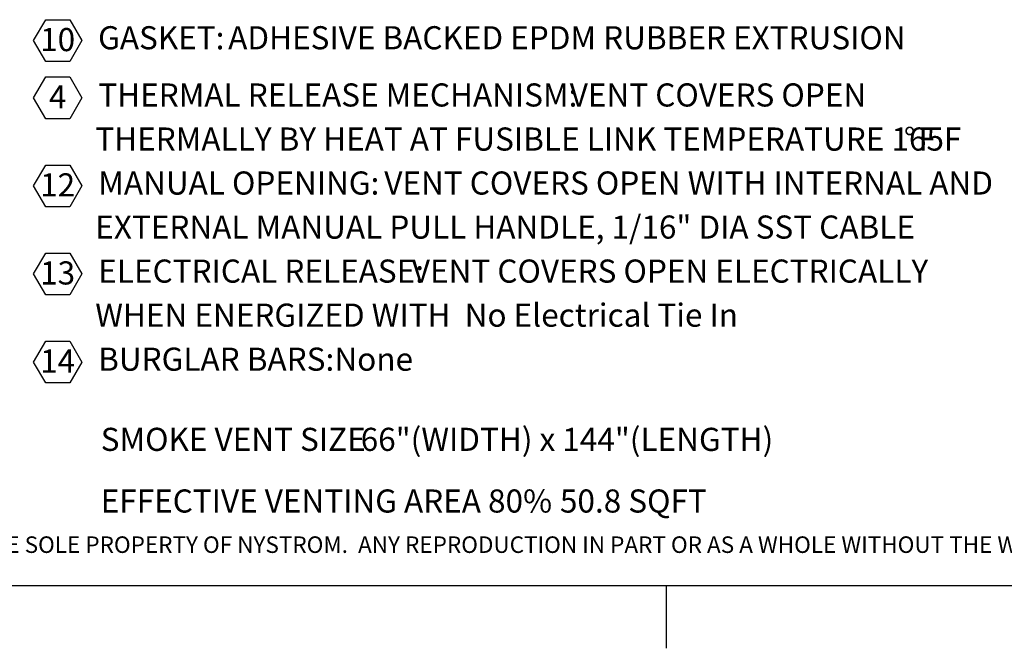
# Model space of a CAD drawing. Units: inches. Extents: x 0.1 to 10.8, y -1.1 to 8.4.
# Drawn here: x 3.4 to 6.5, y 0.2 to 2.2 of the extents above; entities that cross this region are included whole.
import ezdxf

# ---------------------------------------------------------------- set-up
doc = ezdxf.new("R2010")
doc.units = ezdxf.units.IN
doc.header["$MEASUREMENT"] = 0
doc.layers.add('FORMAT', color=7, linetype='Continuous')
doc.layers.add('NYSTROM', color=7, linetype='Continuous')
doc.styles.add('SLDTEXTSTYLE0', font='TXT', dxfattribs={"width": 0.75})
doc.styles.add('SLDTEXTSTYLE1', font='TXT', dxfattribs={"width": 0.605})

# ---------------------------------------------------------------- blocks, each defined once
blk = doc.blocks.new('SW_NOTE_1')
at = {"layer": 'FORMAT', "color": 0, "attachment_point": 1, "style": 'SLDTEXTSTYLE0'}
for s, insert, char_height in [('SMOKE VENT SIZE', (0, 0.094), 0.072917), ('66"(WIDTH) x 144"(LENGTH)', (0.8199, 0.094), 0.072917), ('EFFECTIVE VENTING AREA 80%', (0, -0.1004), 0.072917), ('50.8 SQFT', (1.4482, -0.1004), 0.07292)]:
    blk.add_mtext(s, dxfattribs=dict(at, insert=insert, char_height=char_height))
blk = doc.blocks.new('SW_NOTE_15')
at = {"layer": 'FORMAT', "color": 0}
for p, q in [((-0.0483, -0.3065), (-0.0102, -0.2406)), ((-0.0102, -0.2406), (0.0659, -0.2406)), ((0.0659, -0.2406), (0.1039, -0.3065)), ((-0.0102, -0.3725), (-0.0483, -0.3065)), ((0.1039, -0.3065), (0.0659, -0.3725)), ((0.0659, -0.3725), (-0.0102, -0.3725)), ((-0.0483, -0.487), (-0.0102, -0.4211)), ((-0.0102, -0.4211), (0.0659, -0.4211)), ((0.0659, -0.4211), (0.1039, -0.487)), ((-0.0102, -0.5529), (-0.0483, -0.487)), ((0.1039, -0.487), (0.0659, -0.5529)), ((0.0659, -0.5529), (-0.0102, -0.5529)), ((-0.0483, -0.7647), (-0.0102, -0.6988)), ((-0.0102, -0.6988), (0.0659, -0.6988)), ((0.0659, -0.6988), (0.1039, -0.7647)), ((-0.0102, -0.8306), (-0.0483, -0.7647)), ((0.1039, -0.7647), (0.0659, -0.8306)), ((0.0659, -0.8306), (-0.0102, -0.8306)), ((-0.0483, -1.0423), (-0.0102, -0.9764)), ((-0.0102, -0.9764), (0.0659, -0.9764)), ((0.0659, -0.9764), (0.1039, -1.0423)), ((-0.0102, -1.1083), (-0.0483, -1.0423)), ((0.1039, -1.0423), (0.0659, -1.1083)), ((0.0659, -1.1083), (-0.0102, -1.1083)), ((-0.0483, -1.32), (-0.0102, -1.2541)), ((-0.0102, -1.2541), (0.0659, -1.2541)), ((0.0659, -1.2541), (0.1039, -1.32)), ((-0.0102, -1.3859), (-0.0483, -1.32)), ((0.1039, -1.32), (0.0659, -1.3859)), ((0.0659, -1.3859), (-0.0102, -1.3859))]:
    blk.add_line(p, q, dxfattribs=at)
at = {"layer": 'FORMAT', "color": 0, "attachment_point": 1}
for s, insert, char_height, style in [('10', (-0.0278, -0.2669), 0.07292, 'SLDTEXTSTYLE1'), ('GASKET:', (0.1551, -0.2611), 0.07292, 'SLDTEXTSTYLE0'), ('ADHESIVE BACKED EPDM RUBBER EXTRUSION', (0.5653, -0.2611), 0.072917, 'SLDTEXTSTYLE0'), ('4', (0, -0.4474), 0.0729, 'SLDTEXTSTYLE1'), ('THERMAL RELEASE MECHANISM:', (0.1556, -0.4415), 0.072917, 'SLDTEXTSTYLE0'), ('VENT COVERS OPEN', (1.6425, -0.4415), 0.072917, 'SLDTEXTSTYLE0'), ('THERMALLY BY HEAT AT FUSIBLE LINK TEMPERATURE 165F', (0.1461, -0.5805), 0.072917, 'SLDTEXTSTYLE0'), ('%%d', (2.6959, -0.5805), 0.07292, 'SLDTEXTSTYLE0'), ('F', (2.7423, -0.5805), 0.0729, 'SLDTEXTSTYLE0'), ('12', (-0.0278, -0.725), 0.07292, 'SLDTEXTSTYLE1'), ('MANUAL OPENING:', (0.1556, -0.7192), 0.072917, 'SLDTEXTSTYLE0'), ('VENT COVERS OPEN WITH INTERNAL AND', (1.0575, -0.7192), 0.072917, 'SLDTEXTSTYLE0'), ('EXTERNAL MANUAL PULL HANDLE, 1/16" DIA SST CABLE', (0.1461, -0.8581), 0.072917, 'SLDTEXTSTYLE0'), ('13', (-0.0278, -1.0027), 0.07292, 'SLDTEXTSTYLE1'), ('ELECTRICAL RELEASE:', (0.1556, -0.9969), 0.072917, 'SLDTEXTSTYLE0'), ('VENT COVERS OPEN ELECTRICALLY', (1.1445, -0.9969), 0.072917, 'SLDTEXTSTYLE0'), ('WHEN ENERGIZED WITH  No Electrical Tie In', (0.1461, -1.1358), 0.072917, 'SLDTEXTSTYLE0'), ('14', (-0.0278, -1.2804), 0.07292, 'SLDTEXTSTYLE1'), ('BURGLAR BARS:', (0.1551, -1.2746), 0.072917, 'SLDTEXTSTYLE0'), ('None', (0.9001, -1.2746), 0.07292, 'SLDTEXTSTYLE0')]:
    blk.add_mtext(s, dxfattribs=dict(at, insert=insert, char_height=char_height, style=style))
blk = doc.blocks.new('SW_NOTE_17')
at = {"layer": 'NYSTROM', "color": 0, "insert": (0, 0.0671), "char_height": 0.0520833, "attachment_point": 1, "style": 'SLDTEXTSTYLE0'}
blk.add_mtext('PROPRIETARY AND CONFIDENTIAL:  THE INFORMATION CONTAINED IN THIS DRAWING IS THE SOLE PROPERTY OF NYSTROM.  ANY REPRODUCTION IN PART OR AS A WHOLE WITHOUT THE WRITTEN', dxfattribs=at)

msp = doc.modelspace()

# ---------------------------------------------------------------- linework, layer by layer
at = {"color": 8, "linetype": 'Continuous', "lineweight": 0}
msp.add_line((10.62993, 0.39207), (0.32993, 0.39207), dxfattribs=at)
at = {"layer": 'FORMAT'}
msp.add_line((10.62993, 0.39207), (0.32993, 0.39207), dxfattribs=at)
at = {"layer": 'FORMAT', "color": 8}
msp.add_line((5.47993, 0.39207), (5.47993, 0.19522), dxfattribs=at)

# ---------------------------------------------------------------- block references
at = {"layer": 'FORMAT'}
msp.add_blockref('SW_NOTE_15', (3.53371, 2.41798), dxfattribs=at)
at = {"layer": 'FORMAT', "color": 7}
msp.add_blockref('SW_NOTE_1', (3.69699, 0.79653), dxfattribs=at)
at = {"layer": 'NYSTROM'}
msp.add_blockref('SW_NOTE_17', (0.38041, 0.48099), dxfattribs=at)

doc.saveas('drawing.dxf')
